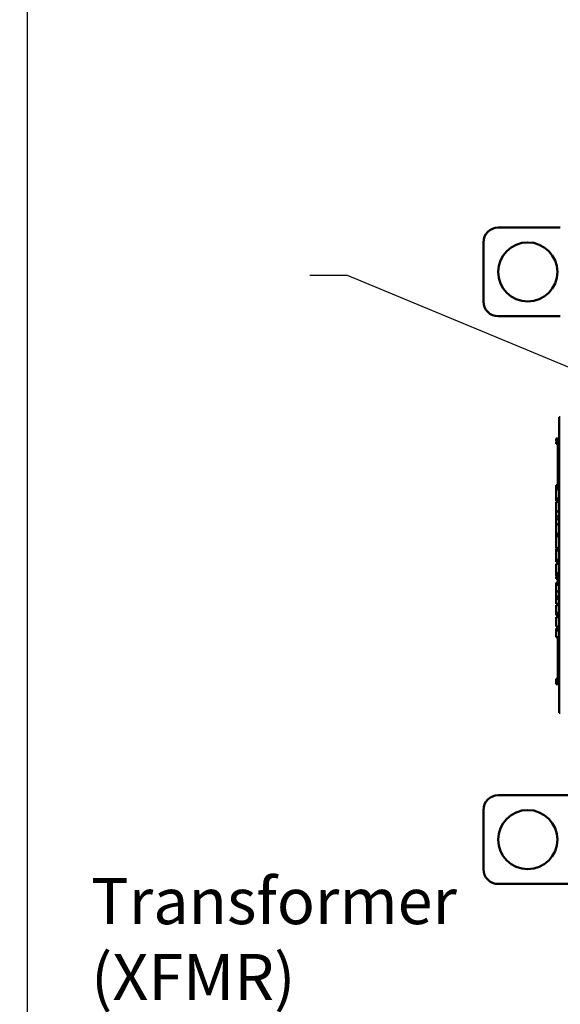
# Model space of a CAD drawing. Units: inches. Extents: x 3 to 140, y 1 to 109.
# Drawn here: x 39 to 48, y 59 to 75 of the extents above; entities that cross this region are included whole.
import ezdxf

# ---------------------------------------------------------------- set-up
doc = ezdxf.new("R2010")
doc.units = ezdxf.units.IN
doc.header["$LTSCALE"] = 6.5
doc.header["$MEASUREMENT"] = 0
for name, color, linetype, lineweight in [('Dimension (ANSI)', 7, 'Continuous', 25), ('Symbol (ANSI)', 7, 'Continuous', 25), ('Visible (ANSI)', 7, 'Continuous', 50)]:
    doc.layers.add(name, color=color, linetype=linetype, lineweight=lineweight)
doc.styles.add('Note Text (ANSI)', font='tahoma.ttf')
doc.dimstyles.new('Default (ANSI)', dxfattribs={"dimscale": 6.5, "dimtxt": 0.12, "dimasz": 0.098425, "dimexe": 0.125, "dimexo": 0.0625, "dimgap": 0.031496, "dimtad": 0, "dimtih": 1, "dimtoh": 1, "dimrnd": 1e-08, "dimzin": 0, "dimdsep": 46, "dimtxsty": 'Note Text (ANSI)', "dimcen": 0.09, "dimdle": 0.393701, "dimclrd": 256, "dimclre": 256, "dimclrt": 256, "dimadec": 0, "dimazin": 1, "dimtfac": 1, "dimtofl": 0, "dimtmove": 0, "dimatfit": 3, "dimfxl": 1, "dimtolj": 1, "dimtzin": 4, "dimlwd": -1, "dimlwe": -1, "dimarcsym": 0})
doc.dimstyles.new('Default (ANSI)$7', dxfattribs={"dimscale": 6.5, "dimtxt": 0.12, "dimasz": 0.098425, "dimexe": 0.125, "dimexo": 0.0625, "dimgap": 0.031496, "dimtad": 0, "dimtih": 1, "dimtoh": 1, "dimrnd": 1e-08, "dimzin": 0, "dimdsep": 46, "dimtxsty": 'Note Text (ANSI)', "dimcen": 0.09, "dimdle": 0.393701, "dimclrd": 256, "dimclre": 256, "dimclrt": 256, "dimadec": 0, "dimazin": 1, "dimtfac": 1, "dimtofl": 0, "dimtmove": 0, "dimatfit": 3, "dimfxl": 1, "dimtolj": 1, "dimtzin": 4, "dimlwd": -1, "dimlwe": -1, "dimarcsym": 0})

# ---------------------------------------------------------------- blocks, each defined once
blk = doc.blocks.new('*D25')
at = {"layer": 'Defpoints', "color": 0, "transparency": 16777216}
for p in [(28.887, 91.608), (38.771, 91.608), (30.253, 23.108)]:
    blk.add_point(p, dxfattribs=at)
at = {"layer": 'Dimension (ANSI)', "transparency": 16777216}
for p, q in [((29.293, 91.608), (39.584, 91.608)), ((38.771, 90.968), (38.771, 49.064)), ((38.771, 23.747), (38.771, 47.839)), ((30.66, 23.108), (39.584, 23.108))]:
    blk.add_line(p, q, dxfattribs=at)
for points in [[(38.665, 90.968), (38.878, 90.968), (38.771, 91.608)], [(38.665, 23.747), (38.878, 23.747), (38.771, 23.108)]]:
    blk.add_solid(points, dxfattribs=at)
at = {"layer": 'Dimension (ANSI)', "transparency": 16777216, "insert": (37.481, 48.859), "char_height": 0.78, "attachment_point": 1, "style": 'Note Text (ANSI)'}
blk.add_mtext('\\A1;68.50', dxfattribs=at)

msp = doc.modelspace()

# ---------------------------------------------------------------- linework, layer by layer
at = {"layer": 'Visible (ANSI)'}
for p, q in [((47.7912, 71.8827), (46.7412, 71.8827)), ((46.4912, 71.6327), (46.4912, 70.6327)), ((46.7412, 70.3827), (47.7912, 70.3827)), ((47.7712, 68.5857), (47.7712, 68.6757)), ((47.7912, 68.6757), (47.7712, 68.6757)), ((47.7712, 68.5857), (47.7712, 63.7657)), ((47.7212, 68.295), (47.7212, 68.3152)), ((47.7212, 68.3152), (47.7712, 68.3152)), ((47.7212, 68.295), (47.7712, 68.295)), ((47.7212, 68.2852), (47.7212, 68.295)), ((47.7212, 68.2852), (47.7712, 68.2852)), ((47.7212, 68.2649), (47.7212, 68.2852)), ((47.7212, 68.2649), (47.7712, 68.2649)), ((47.7212, 68.2438), (47.7212, 68.2562)), ((47.7212, 68.2562), (47.7712, 68.2562)), ((47.7212, 68.2376), (47.7212, 68.2438)), ((47.7212, 68.2438), (47.7712, 68.2438)), ((47.7212, 68.227), (47.7212, 68.2376)), ((47.7212, 68.2376), (47.7712, 68.2376)), ((47.7212, 68.227), (47.7712, 68.227)), ((47.7512, 68.2649), (47.7512, 68.2562)), ((47.7512, 68.227), (47.7512, 68.1265)), ((47.7712, 68.1265), (47.7512, 68.1265)), ((47.7512, 67.9882), (47.7512, 68.1265)), ((47.7712, 67.9882), (47.7512, 67.9882)), ((47.7512, 67.8632), (47.7512, 67.9882)), ((47.7712, 67.8632), (47.7512, 67.8632)), ((47.7512, 67.7382), (47.7512, 67.8632)), ((47.7712, 67.7382), (47.7512, 67.7382)), ((47.7512, 67.5987), (47.7512, 67.7382)), ((47.7212, 67.5048), (47.7212, 67.525)), ((47.7212, 67.525), (47.7512, 67.525)), ((47.7212, 67.4949), (47.7212, 67.5048)), ((47.7212, 67.5048), (47.7512, 67.5048)), ((47.7212, 67.4747), (47.7212, 67.4949)), ((47.7212, 67.4949), (47.7512, 67.4949)), ((47.7212, 67.4747), (47.7512, 67.4747)), ((47.7212, 67.4695), (47.7212, 67.4707)), ((47.7212, 67.4707), (47.7512, 67.4707)), ((47.7212, 67.4581), (47.7212, 67.4695)), ((47.7212, 67.4695), (47.7512, 67.4695)), ((47.7212, 67.3937), (47.7212, 67.4581)), ((47.7712, 67.4581), (47.7212, 67.4581)), ((47.7712, 67.5987), (47.7512, 67.5987)), ((47.7512, 67.5987), (47.7512, 67.4581)), ((47.7212, 67.33), (47.7212, 67.3937)), ((47.7212, 67.3017), (47.7212, 67.33)), ((47.7212, 67.2646), (47.7212, 67.3017)), ((47.7712, 67.3017), (47.7212, 67.3017)), ((47.7712, 67.2646), (47.7212, 67.2646)), ((47.7212, 67.0883), (47.7212, 67.2447)), ((47.7712, 67.2447), (47.7212, 67.2447)), ((47.7712, 67.0883), (47.7212, 67.0883)), ((47.7212, 66.9945), (47.7212, 67.0788)), ((47.7712, 67.0788), (47.7212, 67.0788)), ((47.7212, 66.9536), (47.7212, 66.9945)), ((47.7712, 66.9945), (47.7212, 66.9945)), ((47.7212, 66.8693), (47.7212, 66.9536)), ((47.7712, 66.9536), (47.7212, 66.9536)), ((47.7712, 66.8693), (47.7212, 66.8693)), ((47.7212, 66.8286), (47.7212, 66.8598)), ((47.7712, 66.8598), (47.7212, 66.8598)), ((47.7212, 66.7474), (47.7212, 66.8286)), ((47.7212, 66.7034), (47.7212, 66.7474)), ((47.7212, 66.6702), (47.7212, 66.7034)), ((47.7712, 66.7034), (47.7212, 66.7034)), ((47.7712, 66.6702), (47.7212, 66.6702)), ((47.7212, 66.4638), (47.7212, 66.6647)), ((47.7712, 66.6647), (47.7212, 66.6647)), ((47.7512, 66.6702), (47.7512, 66.6647)), ((47.7712, 66.4638), (47.7212, 66.4638)), ((47.7212, 66.4226), (47.7212, 66.4526)), ((47.7712, 66.4526), (47.7212, 66.4526)), ((47.7512, 66.4526), (47.7512, 66.4638)), ((47.7712, 66.4226), (47.7212, 66.4226)), ((47.7212, 66.3422), (47.7212, 66.4226)), ((47.7212, 66.2616), (47.7212, 66.3422)), ((47.7212, 66.2316), (47.7212, 66.2616)), ((47.7712, 66.2616), (47.7212, 66.2616)), ((47.7712, 66.2316), (47.7212, 66.2316)), ((47.7212, 66.1307), (47.7212, 66.1951)), ((47.7712, 66.1951), (47.7212, 66.1951)), ((47.7212, 66.0671), (47.7212, 66.1307)), ((47.7512, 66.1994), (47.7512, 66.2316)), ((47.7712, 66.1994), (47.7512, 66.1994)), ((47.7512, 66.1951), (47.7512, 66.1994)), ((47.7212, 66.0387), (47.7212, 66.0671)), ((47.7212, 66.0016), (47.7212, 66.0387)), ((47.7712, 66.0387), (47.7212, 66.0387)), ((47.7212, 65.9944), (47.7212, 66.0016)), ((47.7712, 66.0016), (47.7212, 66.0016)), ((47.7212, 65.9882), (47.7212, 65.9944)), ((47.7212, 65.9944), (47.7512, 65.9944)), ((47.7212, 65.9854), (47.7212, 65.9882)), ((47.7212, 65.9882), (47.7512, 65.9882)), ((47.7212, 65.9854), (47.7512, 65.9854)), ((47.7212, 65.9779), (47.7212, 65.9791)), ((47.7212, 65.9791), (47.7512, 65.9791)), ((47.7212, 65.9682), (47.7212, 65.9779)), ((47.7212, 65.9779), (47.7512, 65.9779)), ((47.7512, 65.9682), (47.7212, 65.9682)), ((47.7212, 65.957), (47.7212, 65.9682)), ((47.7212, 65.957), (47.7512, 65.957)), ((47.7212, 65.9446), (47.7212, 65.957)), ((47.7212, 65.9421), (47.7212, 65.9446)), ((47.7212, 65.9446), (47.7512, 65.9446)), ((47.7212, 65.9421), (47.7512, 65.9421)), ((47.7512, 66.0016), (47.7512, 65.8869)), ((47.7212, 65.8412), (47.7212, 65.8744)), ((47.7712, 65.8744), (47.7212, 65.8744)), ((47.7212, 65.7296), (47.7212, 65.8412)), ((47.7712, 65.8412), (47.7212, 65.8412)), ((47.7712, 65.8869), (47.7512, 65.8869)), ((47.7212, 65.6461), (47.7212, 65.7296)), ((47.7712, 65.7296), (47.7212, 65.7296)), ((47.7212, 65.6052), (47.7212, 65.6461)), ((47.7712, 65.6461), (47.7212, 65.6461)), ((47.7212, 65.5209), (47.7212, 65.6052)), ((47.7712, 65.6052), (47.7212, 65.6052)), ((47.7712, 65.5209), (47.7212, 65.5209)), ((47.7212, 65.4309), (47.7212, 65.4972)), ((47.7712, 65.4972), (47.7212, 65.4972)), ((47.7212, 65.3653), (47.7212, 65.4309)), ((47.7212, 65.3394), (47.7212, 65.3653)), ((47.7712, 65.3653), (47.7212, 65.3653)), ((47.7212, 65.3276), (47.7212, 65.3394)), ((47.7712, 65.3394), (47.7212, 65.3394)), ((47.7712, 65.3276), (47.7212, 65.3276)), ((47.7212, 65.1382), (47.7212, 65.2946)), ((47.7712, 65.2946), (47.7212, 65.2946)), ((47.7712, 65.1382), (47.7212, 65.1382)), ((47.7212, 65.0685), (47.7212, 65.1017)), ((47.7712, 65.1017), (47.7212, 65.1017)), ((47.7212, 64.9569), (47.7212, 65.0685)), ((47.7712, 65.0685), (47.7212, 65.0685)), ((47.7712, 64.9569), (47.7212, 64.9569)), ((47.7512, 64.9569), (47.7512, 64.9129)), ((47.7712, 64.9129), (47.7512, 64.9129)), ((47.7512, 64.7746), (47.7512, 64.9129)), ((47.7712, 64.7746), (47.7512, 64.7746)), ((47.7512, 64.6496), (47.7512, 64.7746)), ((47.7712, 64.6496), (47.7512, 64.6496)), ((47.7512, 64.5246), (47.7512, 64.6496)), ((47.7712, 64.5246), (47.7512, 64.5246)), ((47.7512, 64.385), (47.7512, 64.5246)), ((47.7712, 64.385), (47.7512, 64.385)), ((47.7512, 64.385), (47.7512, 64.2121)), ((47.7212, 64.2498), (47.7512, 64.2498)), ((47.7212, 64.2423), (47.7212, 64.2498)), ((47.7212, 64.2228), (47.7212, 64.2423)), ((47.7212, 64.2122), (47.7212, 64.2228)), ((47.7212, 64.2122), (47.7512, 64.2122)), ((47.7212, 64.2043), (47.7212, 64.2122)), ((47.7212, 64.2043), (47.7712, 64.2043)), ((47.7212, 64.1973), (47.7212, 64.1985)), ((47.7212, 64.1985), (47.7712, 64.1985)), ((47.7212, 64.1819), (47.7212, 64.1973)), ((47.7212, 64.1973), (47.7712, 64.1973)), ((47.7212, 64.164), (47.7212, 64.1819)), ((47.7212, 64.1615), (47.7212, 64.164)), ((47.7212, 64.164), (47.7712, 64.164)), ((47.7212, 64.1615), (47.7712, 64.1615)), ((47.7712, 64.2121), (47.7512, 64.2121)), ((47.7712, 63.6757), (47.7712, 63.7657)), ((47.7912, 63.6757), (47.7712, 63.6757)), ((46.7412, 62.2827), (49.2412, 62.2827)), ((46.4912, 61.0327), (46.4912, 62.0327)), ((49.2412, 60.7827), (46.7412, 60.7827))]:
    msp.add_line(p, q, dxfattribs=at)
for centre in [(47.2412, 71.1327), (47.2412, 61.5327)]:
    msp.add_circle(centre, 0.5, dxfattribs=at)
for centre, start, end in [((46.7412, 71.6327), 90, 180), ((46.7412, 70.6327), 180, 270), ((46.7412, 62.0327), 90, 180), ((46.7412, 61.0327), 180, 270)]:
    msp.add_arc(centre, 0.25, start, end, dxfattribs=at)

# ---------------------------------------------------------------- texts
at = {"layer": 'Symbol (ANSI)', "insert": (39.8538, 60.8832), "char_height": 0.78, "width": 6.150243, "attachment_point": 1, "line_spacing_factor": 0.987884, "style": 'Note Text (ANSI)'}
msp.add_mtext('\\fTahoma|b0|i0;Transformer \\P\\fTahoma|b0|i0;(XFMR)', dxfattribs=at)

# ---------------------------------------------------------------- dimensions: what is measured, and where the dimension line sits
at = {"layer": 'Dimension (ANSI)'}
dim = msp.add_linear_dim(base=(38.7712, 91.6077), p1=(30.2533, 23.1077), p2=(28.887, 91.6077), angle=90, dimstyle='Default (ANSI)', override={"dimgap": 0.031496, "dimdec": 2, "dimtol": 0, "dimlim": 0, "dimtp": 0, "dimtm": 0, "dimtdec": 2, "dimatfit": 1}, dxfattribs=at)
dim.commit()
dim.dimension.update_dxf_attribs({"geometry": '*D25', "text_midpoint": (38.7712, 48.4515), "dimtype": 160})

# ---------------------------------------------------------------- leaders
at = {"layer": 'Symbol (ANSI)', "annotation_type": 0, "has_hookline": 1, "hookline_direction": 1, "text_width": 0.3353}
msp.add_leader([(49.5326, 68.8535), (44.193, 71.0712), (43.5533, 71.0712)], dimstyle='Default (ANSI)$7', override={"dimtad": 0}, dxfattribs=at)

doc.saveas('drawing.dxf')
